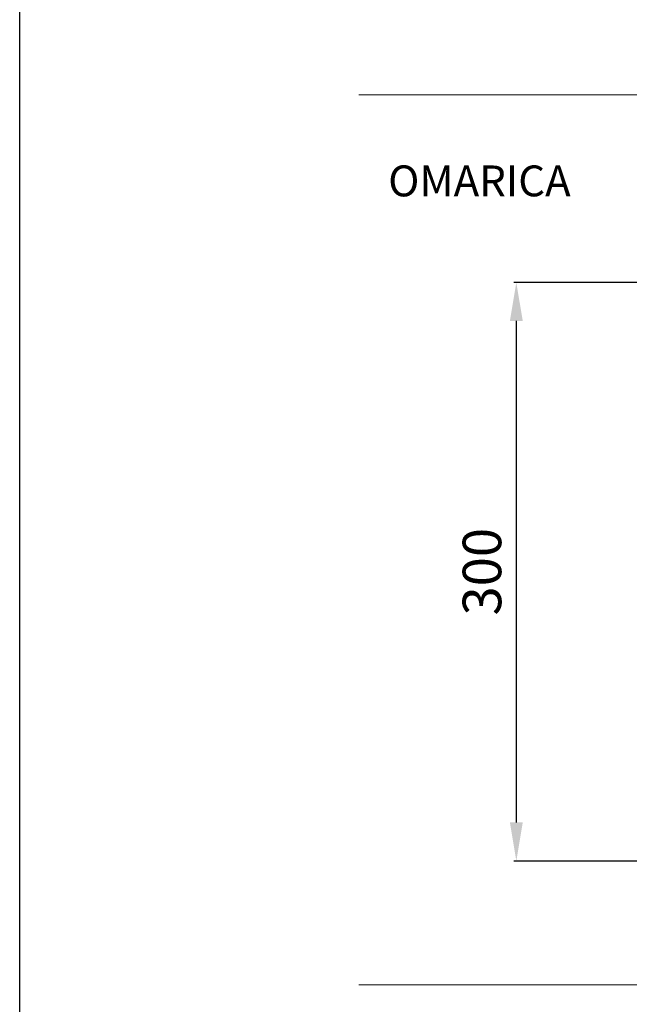
# Model space of a CAD drawing. Units: millimetres. Extents: x 12044 to 34929, y 5676 to 9348.
# Drawn here: x 33331 to 33647, y 6173 to 6683 of the extents above; entities that cross this region are included whole.
import ezdxf

# ---------------------------------------------------------------- set-up
doc = ezdxf.new("R2010")
doc.units = ezdxf.units.MM
doc.layers.add('kote', color=252, linetype='Continuous')
doc.layers.add('srafura', color=251, linetype='Continuous', lineweight=13)
doc.styles.get("Standard").update_dxf_attribs({"font": 'arial.ttf'})
doc.dimstyles.new('Copy(3) of ISO-25', dxfattribs={"dimtxt": 20, "dimasz": 20, "dimexe": 1.25, "dimexo": 0.625, "dimgap": 5, "dimtad": 1, "dimtxsty": 'Standard', "dimcen": 2.5, "dimadec": 0, "dimazin": 0, "dimtfac": 1, "dimtmove": 0, "dimatfit": 3, "dimfxl": 1, "dimarcsym": 0})

# ---------------------------------------------------------------- blocks, each defined once
blk = doc.blocks.new('*D270')
at = {"layer": 'Defpoints', "color": 0, "ltscale": 0.5, "transparency": 16777216}
for p in [(33655.46, 6546.83), (33588.77, 6246.83), (33655.46, 6246.83)]:
    blk.add_point(p, dxfattribs=at)
at = {"layer": 'kote', "color": 0, "lineweight": -2, "ltscale": 0.5, "transparency": 16777216}
for p, q in [((33654.84, 6546.83), (33587.52, 6546.83)), ((33588.77, 6526.83), (33588.77, 6266.83)), ((33654.84, 6246.83), (33587.52, 6246.83))]:
    blk.add_line(p, q, dxfattribs=at)
at = {"layer": 'kote', "color": 0, "ltscale": 0.5, "transparency": 16777216}
for points in [[(33585.44, 6526.83), (33592.11, 6526.83), (33588.77, 6546.83)], [(33585.44, 6266.83), (33592.11, 6266.83), (33588.77, 6246.83)]]:
    blk.add_solid(points, dxfattribs=at)
at = {"layer": 'kote', "color": 0, "ltscale": 0.5, "transparency": 16777216, "insert": (33573.55, 6396.83), "char_height": 20, "attachment_point": 5, "rotation": 90}
blk.add_mtext('300', dxfattribs=at)

msp = doc.modelspace()

# ---------------------------------------------------------------- linework, layer by layer
msp.add_line((33331.182, 5675.972), (33331.182, 8073.972))
at = {"color": 252, "lineweight": 15}
for p, q in [((33507.125, 6644.005), (34793.52, 6644.005)), ((33507.125, 6182.608), (34793.52, 6182.608))]:
    msp.add_line(p, q, dxfattribs=at)

# ---------------------------------------------------------------- texts
at = {"layer": 'srafura', "lineweight": 15, "insert": (33522.324, 6607.459), "char_height": 16, "attachment_point": 1}
msp.add_mtext_dynamic_manual_height_columns('OMARICA', width=205.82858, gutter_width=12.5, heights=[0], dxfattribs=at)

# ---------------------------------------------------------------- dimensions: what is measured, and where the dimension line sits
at = {"layer": 'kote', "ltscale": 0.5}
dim = msp.add_linear_dim(base=(33588.773, 6246.831), p1=(33655.462, 6546.831), p2=(33655.462, 6246.831), angle=90, dimstyle='Copy(3) of ISO-25', dxfattribs=at)
dim.commit()
dim.dimension.update_dxf_attribs({"geometry": '*D270', "text_midpoint": (33573.555, 6396.831)})

doc.saveas('drawing.dxf')
